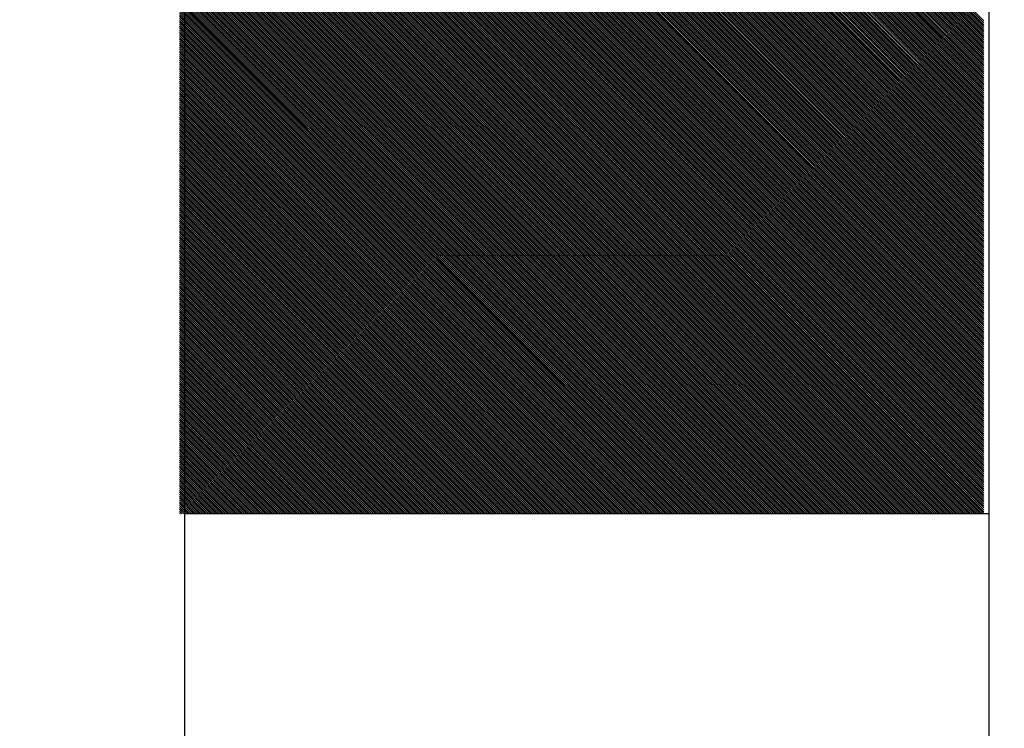
# Model space of a CAD drawing. Extents: x 15861 to 20129, y 1821 to 20698.
# Drawn here: x 18635 to 18653, y 4586 to 4600 of the extents above; entities that cross this region are included whole.
import ezdxf

# ---------------------------------------------------------------- set-up
doc = ezdxf.new("R2010")
doc.units = 0
doc.header["$LTSCALE"] = 50
doc.header["$MEASUREMENT"] = 0
doc.header["$PDMODE"] = 66
doc.header["$PDSIZE"] = -5
doc.layers.get('0').update_dxf_attribs({"linetype": 'CONTINUOUS'})
doc.layers.get('DEFPOINTS').update_dxf_attribs({"linetype": 'CONTINUOUS'})
for name, color, linetype in [('DIM', 7, 'CONTINUOUS'), ('DIMS', 7, 'CONTINUOUS'), ('STEEL-25', 7, 'CONTINUOUS')]:
    doc.layers.add(name, color=color, linetype=linetype)
doc.styles.add('ROMANC', font='romanc.shx', dxfattribs={"width": 0.95})
doc.dimstyles.new('D50', dxfattribs={"dimscale": 50, "dimtxt": 3, "dimasz": 2, "dimexe": 1, "dimexo": 1, "dimgap": 1, "dimtad": 1, "dimdec": 3, "dimlfac": 0.03937, "dimzin": 9, "dimtxsty": 'ROMANC', "dimblk1": 'OBLIQUE', "dimblk2": 'OBLIQUE', "dimsah": 1, "dimcen": 2, "dimdle": 1, "dimclrd": 11, "dimclre": 11, "dimclrt": 2, "dimazin": 3, "dimtfac": 1, "dimtdec": 3, "dimtmove": 0, "dimatfit": 3, "dimtvp": 1, "dimtolj": 1, "dimtzin": 9})

# ---------------------------------------------------------------- blocks, each defined once
blk = doc.blocks.new('*X52')
at = {"color": 0}
for p, q in [((3006.277, 8675.223), (3013.807, 8682.753)), ((3006.277, 8675.258), (3013.772, 8682.753)), ((3006.277, 8675.293), (3013.737, 8682.753)), ((3006.277, 8675.329), (3013.701, 8682.753)), ((3006.277, 8675.364), (3013.666, 8682.753)), ((3006.277, 8675.399), (3013.631, 8682.753)), ((3006.277, 8675.435), (3013.595, 8682.753)), ((3006.277, 8675.47), (3013.56, 8682.753)), ((3006.277, 8675.505), (3013.525, 8682.753)), ((3006.277, 8675.541), (3013.489, 8682.753)), ((3006.277, 8675.576), (3013.454, 8682.753)), ((3006.277, 8675.611), (3013.419, 8682.753)), ((3006.277, 8675.647), (3013.383, 8682.753)), ((3006.277, 8675.682), (3013.348, 8682.753)), ((3006.277, 8675.717), (3013.312, 8682.753)), ((3006.277, 8675.753), (3013.277, 8682.753)), ((3006.277, 8675.788), (3013.242, 8682.753)), ((3006.277, 8675.824), (3013.206, 8682.753)), ((3006.277, 8675.859), (3013.171, 8682.753)), ((3006.277, 8675.894), (3013.136, 8682.753)), ((3006.277, 8675.93), (3013.1, 8682.753)), ((3006.277, 8675.965), (3013.065, 8682.753)), ((3006.277, 8676), (3013.03, 8682.753)), ((3006.277, 8676.036), (3012.994, 8682.753)), ((3006.277, 8676.071), (3012.959, 8682.753)), ((3006.277, 8676.106), (3012.924, 8682.753)), ((3006.277, 8676.142), (3012.888, 8682.753)), ((3006.277, 8676.177), (3012.853, 8682.753)), ((3006.277, 8676.212), (3012.817, 8682.753)), ((3006.277, 8676.248), (3012.782, 8682.753)), ((3006.277, 8676.283), (3012.747, 8682.753)), ((3006.277, 8676.319), (3012.711, 8682.753)), ((3006.277, 8676.354), (3012.676, 8682.753)), ((3006.277, 8676.389), (3012.641, 8682.753)), ((3006.277, 8676.425), (3012.605, 8682.753)), ((3006.277, 8676.46), (3012.57, 8682.753)), ((3006.277, 8676.495), (3012.535, 8682.753)), ((3006.277, 8676.531), (3012.499, 8682.753)), ((3006.277, 8676.566), (3012.464, 8682.753)), ((3006.277, 8676.601), (3012.429, 8682.753)), ((3006.277, 8676.637), (3012.393, 8682.753)), ((3006.277, 8676.672), (3012.358, 8682.753)), ((3006.277, 8676.707), (3012.322, 8682.753)), ((3006.277, 8676.743), (3012.287, 8682.753)), ((3006.277, 8676.778), (3012.252, 8682.753)), ((3006.277, 8676.814), (3012.216, 8682.753)), ((3006.277, 8676.849), (3012.181, 8682.753)), ((3006.277, 8676.884), (3012.146, 8682.753)), ((3006.277, 8676.92), (3012.11, 8682.753)), ((3006.277, 8676.955), (3012.075, 8682.753)), ((3006.277, 8676.99), (3012.04, 8682.753)), ((3006.277, 8677.026), (3012.004, 8682.753)), ((3006.277, 8677.061), (3011.969, 8682.753)), ((3006.277, 8677.096), (3011.934, 8682.753)), ((3006.277, 8677.132), (3011.898, 8682.753)), ((3006.277, 8677.167), (3011.863, 8682.753)), ((3006.277, 8677.202), (3011.828, 8682.753)), ((3006.277, 8677.238), (3011.792, 8682.753)), ((3006.277, 8677.273), (3011.757, 8682.753)), ((3006.277, 8677.308), (3011.721, 8682.753)), ((3006.277, 8677.344), (3011.686, 8682.753)), ((3006.277, 8677.379), (3011.651, 8682.753)), ((3006.277, 8677.415), (3011.615, 8682.753)), ((3006.277, 8677.45), (3011.58, 8682.753)), ((3006.277, 8677.485), (3011.545, 8682.753)), ((3006.277, 8677.521), (3011.509, 8682.753)), ((3006.277, 8677.556), (3011.474, 8682.753)), ((3006.277, 8677.591), (3011.439, 8682.753)), ((3006.277, 8677.627), (3011.403, 8682.753)), ((3006.277, 8677.662), (3011.368, 8682.753)), ((3006.277, 8677.697), (3011.333, 8682.753)), ((3006.277, 8677.733), (3011.297, 8682.753)), ((3006.277, 8677.768), (3011.262, 8682.753)), ((3006.277, 8677.803), (3011.226, 8682.753)), ((3006.277, 8677.839), (3011.191, 8682.753)), ((3006.277, 8677.874), (3011.156, 8682.753)), ((3006.277, 8677.91), (3011.12, 8682.753)), ((3006.277, 8677.945), (3011.085, 8682.753)), ((3006.277, 8677.98), (3011.05, 8682.753)), ((3006.277, 8678.016), (3011.014, 8682.753)), ((3006.277, 8678.051), (3010.979, 8682.753)), ((3006.277, 8678.086), (3010.944, 8682.753)), ((3006.277, 8678.122), (3010.908, 8682.753)), ((3006.277, 8678.157), (3010.873, 8682.753)), ((3006.277, 8678.192), (3010.838, 8682.753)), ((3006.277, 8678.228), (3010.802, 8682.753)), ((3006.277, 8678.263), (3010.767, 8682.753)), ((3006.277, 8678.298), (3010.731, 8682.753)), ((3006.277, 8678.334), (3010.696, 8682.753)), ((3006.277, 8678.369), (3010.661, 8682.753)), ((3006.277, 8678.405), (3010.625, 8682.753)), ((3006.277, 8678.44), (3010.59, 8682.753)), ((3006.277, 8678.475), (3010.555, 8682.753)), ((3006.277, 8678.511), (3010.519, 8682.753)), ((3006.277, 8678.546), (3010.484, 8682.753)), ((3006.277, 8678.581), (3010.449, 8682.753)), ((3006.277, 8678.617), (3010.413, 8682.753)), ((3006.277, 8678.652), (3010.378, 8682.753)), ((3006.277, 8678.687), (3010.343, 8682.753)), ((3006.277, 8678.723), (3010.307, 8682.753)), ((3006.277, 8678.758), (3010.272, 8682.753)), ((3006.277, 8678.793), (3010.237, 8682.753)), ((3006.277, 8678.829), (3010.201, 8682.753)), ((3006.277, 8678.864), (3010.166, 8682.753)), ((3006.277, 8678.899), (3010.13, 8682.753)), ((3006.277, 8678.935), (3010.095, 8682.753)), ((3006.277, 8678.97), (3010.06, 8682.753)), ((3006.277, 8679.006), (3010.024, 8682.753)), ((3006.277, 8679.041), (3009.989, 8682.753)), ((3006.277, 8679.076), (3009.954, 8682.753)), ((3006.277, 8679.112), (3009.918, 8682.753)), ((3006.277, 8679.147), (3009.883, 8682.753)), ((3006.277, 8679.182), (3009.848, 8682.753)), ((3006.277, 8679.218), (3009.812, 8682.753)), ((3006.277, 8679.253), (3009.777, 8682.753)), ((3006.277, 8679.288), (3009.742, 8682.753)), ((3006.277, 8679.324), (3009.706, 8682.753)), ((3006.277, 8679.359), (3009.671, 8682.753)), ((3006.277, 8679.394), (3009.635, 8682.753)), ((3006.277, 8679.43), (3009.6, 8682.753)), ((3006.277, 8679.465), (3009.565, 8682.753)), ((3006.277, 8679.501), (3009.529, 8682.753)), ((3006.277, 8679.536), (3009.494, 8682.753)), ((3006.277, 8679.571), (3009.459, 8682.753)), ((3006.277, 8679.607), (3009.423, 8682.753)), ((3006.277, 8679.642), (3009.388, 8682.753)), ((3006.277, 8679.677), (3009.353, 8682.753)), ((3006.277, 8679.713), (3009.317, 8682.753)), ((3006.277, 8679.748), (3009.282, 8682.753)), ((3006.277, 8679.783), (3009.247, 8682.753)), ((3006.277, 8679.819), (3009.211, 8682.753)), ((3006.277, 8679.854), (3009.176, 8682.753)), ((3006.277, 8679.889), (3009.141, 8682.753)), ((3006.277, 8679.925), (3009.105, 8682.753)), ((3006.277, 8679.96), (3009.07, 8682.753)), ((3006.277, 8679.995), (3009.034, 8682.753)), ((3006.277, 8680.031), (3008.999, 8682.753)), ((3006.277, 8680.066), (3008.964, 8682.753)), ((3006.277, 8680.102), (3008.928, 8682.753)), ((3006.277, 8680.137), (3008.893, 8682.753)), ((3006.277, 8680.172), (3008.858, 8682.753)), ((3006.277, 8680.208), (3008.822, 8682.753)), ((3006.277, 8680.243), (3008.787, 8682.753)), ((3006.277, 8680.278), (3008.752, 8682.753)), ((3006.277, 8680.314), (3008.716, 8682.753)), ((3006.277, 8680.349), (3008.681, 8682.753)), ((3006.277, 8680.384), (3008.646, 8682.753)), ((3006.277, 8680.42), (3008.61, 8682.753)), ((3006.277, 8680.455), (3008.575, 8682.753)), ((3006.277, 8680.49), (3008.539, 8682.753)), ((3006.277, 8680.526), (3008.504, 8682.753)), ((3006.277, 8680.561), (3008.469, 8682.753)), ((3006.277, 8680.597), (3008.433, 8682.753)), ((3006.277, 8680.632), (3008.398, 8682.753)), ((3006.277, 8680.667), (3008.363, 8682.753)), ((3006.277, 8680.703), (3008.327, 8682.753)), ((3006.277, 8680.738), (3008.292, 8682.753)), ((3006.277, 8680.773), (3008.257, 8682.753)), ((3006.277, 8680.809), (3008.221, 8682.753)), ((3006.277, 8680.844), (3008.186, 8682.753)), ((3006.277, 8680.879), (3008.151, 8682.753)), ((3006.277, 8680.915), (3008.115, 8682.753)), ((3006.277, 8680.95), (3008.08, 8682.753)), ((3006.277, 8675.187), (3013.843, 8682.753)), ((3006.277, 8675.152), (3013.878, 8682.753)), ((3006.277, 8675.116), (3013.913, 8682.753)), ((3006.277, 8675.081), (3013.949, 8682.753)), ((3006.277, 8675.046), (3013.984, 8682.753)), ((3006.277, 8675.01), (3014.02, 8682.753)), ((3006.277, 8674.975), (3014.055, 8682.753)), ((3006.277, 8674.94), (3014.09, 8682.753)), ((3006.277, 8674.904), (3014.126, 8682.753)), ((3006.277, 8674.869), (3014.161, 8682.753)), ((3006.277, 8674.834), (3014.196, 8682.753)), ((3006.277, 8674.798), (3014.232, 8682.753)), ((3006.277, 8674.763), (3014.267, 8682.753)), ((3006.277, 8674.728), (3014.302, 8682.753)), ((3006.277, 8674.692), (3014.338, 8682.753)), ((3006.277, 8674.657), (3014.373, 8682.753)), ((3006.277, 8674.621), (3014.408, 8682.753)), ((3006.277, 8674.586), (3014.444, 8682.753)), ((3006.277, 8674.551), (3014.479, 8682.753)), ((3006.277, 8674.515), (3014.515, 8682.753)), ((3006.277, 8674.48), (3014.55, 8682.753)), ((3006.277, 8674.445), (3014.585, 8682.753)), ((3006.277, 8674.409), (3014.621, 8682.753)), ((3006.277, 8674.374), (3014.656, 8682.753)), ((3006.277, 8674.339), (3014.691, 8682.753)), ((3006.277, 8674.303), (3014.727, 8682.753)), ((3006.277, 8674.268), (3014.762, 8682.753)), ((3006.277, 8674.233), (3014.797, 8682.753)), ((3006.277, 8674.197), (3014.833, 8682.753)), ((3006.277, 8674.162), (3014.868, 8682.753)), ((3006.277, 8674.127), (3014.903, 8682.753)), ((3006.277, 8674.091), (3014.939, 8682.753)), ((3006.277, 8674.056), (3014.974, 8682.753)), ((3006.277, 8674.02), (3015.009, 8682.753)), ((3006.277, 8673.985), (3015.045, 8682.753)), ((3006.277, 8673.95), (3015.08, 8682.753)), ((3006.277, 8673.914), (3015.116, 8682.753)), ((3006.277, 8673.879), (3015.151, 8682.753)), ((3006.277, 8673.844), (3015.186, 8682.753)), ((3006.277, 8673.808), (3015.222, 8682.753)), ((3006.277, 8673.773), (3015.257, 8682.753)), ((3006.277, 8673.738), (3015.292, 8682.753)), ((3006.277, 8673.702), (3015.328, 8682.753)), ((3006.277, 8673.667), (3015.363, 8682.753)), ((3006.277, 8673.632), (3015.398, 8682.753)), ((3006.277, 8673.596), (3015.434, 8682.753)), ((3006.277, 8673.561), (3015.469, 8682.753)), ((3006.277, 8673.525), (3015.504, 8682.753)), ((3006.277, 8673.49), (3015.54, 8682.753)), ((3006.277, 8673.455), (3015.575, 8682.753)), ((3006.277, 8673.419), (3015.611, 8682.753)), ((3006.277, 8673.384), (3015.646, 8682.753)), ((3006.277, 8673.349), (3015.681, 8682.753)), ((3006.277, 8673.313), (3015.717, 8682.753)), ((3006.277, 8673.278), (3015.752, 8682.753)), ((3006.277, 8673.243), (3015.787, 8682.753)), ((3006.277, 8673.207), (3015.823, 8682.753)), ((3006.277, 8673.172), (3015.858, 8682.753)), ((3006.277, 8673.137), (3015.893, 8682.753)), ((3006.277, 8673.101), (3015.929, 8682.753)), ((3006.277, 8673.066), (3015.964, 8682.753)), ((3006.277, 8673.03), (3015.999, 8682.753)), ((3006.277, 8672.995), (3016.035, 8682.753)), ((3006.277, 8672.96), (3016.07, 8682.753)), ((3006.277, 8672.924), (3016.106, 8682.753)), ((3006.277, 8672.889), (3016.141, 8682.753)), ((3006.277, 8672.854), (3016.176, 8682.753)), ((3006.277, 8672.818), (3016.212, 8682.753)), ((3006.277, 8672.783), (3016.247, 8682.753)), ((3006.277, 8672.748), (3016.282, 8682.753)), ((3006.277, 8672.712), (3016.318, 8682.753)), ((3006.277, 8672.677), (3016.353, 8682.753)), ((3006.277, 8672.642), (3016.388, 8682.753)), ((3006.277, 8672.606), (3016.424, 8682.753)), ((3006.277, 8672.571), (3016.459, 8682.753)), ((3006.277, 8672.536), (3016.494, 8682.753)), ((3006.277, 8672.5), (3016.53, 8682.753)), ((3006.277, 8672.465), (3016.565, 8682.753)), ((3006.277, 8672.429), (3016.6, 8682.753)), ((3006.277, 8672.394), (3016.636, 8682.753)), ((3006.277, 8672.359), (3016.671, 8682.753)), ((3006.277, 8672.323), (3016.707, 8682.753)), ((3006.277, 8672.288), (3016.742, 8682.753)), ((3006.277, 8672.253), (3016.777, 8682.753)), ((3006.277, 8672.217), (3016.813, 8682.753)), ((3006.277, 8672.182), (3016.848, 8682.753)), ((3006.277, 8672.147), (3016.883, 8682.753)), ((3006.277, 8672.111), (3016.919, 8682.753)), ((3006.277, 8672.076), (3016.954, 8682.753)), ((3006.277, 8672.041), (3016.989, 8682.753)), ((3006.277, 8672.005), (3017.025, 8682.753)), ((3006.277, 8671.97), (3017.06, 8682.753)), ((3006.277, 8671.934), (3017.095, 8682.753)), ((3006.277, 8671.899), (3017.131, 8682.753)), ((3006.277, 8671.864), (3017.166, 8682.753)), ((3006.277, 8671.828), (3017.202, 8682.753)), ((3006.277, 8671.793), (3017.237, 8682.753)), ((3006.277, 8671.758), (3017.272, 8682.753)), ((3006.308, 8671.753), (3017.308, 8682.753)), ((3006.343, 8671.753), (3017.343, 8682.753)), ((3006.378, 8671.753), (3017.378, 8682.753)), ((3006.414, 8671.753), (3017.414, 8682.753)), ((3006.449, 8671.753), (3017.449, 8682.753)), ((3006.484, 8671.753), (3017.484, 8682.753)), ((3006.52, 8671.753), (3017.52, 8682.753)), ((3006.555, 8671.753), (3017.555, 8682.753)), ((3006.59, 8671.753), (3017.59, 8682.753)), ((3006.626, 8671.753), (3017.626, 8682.753)), ((3006.661, 8671.753), (3017.661, 8682.753)), ((3006.696, 8671.753), (3017.696, 8682.753)), ((3006.732, 8671.753), (3017.732, 8682.753)), ((3006.767, 8671.753), (3017.767, 8682.753)), ((3006.803, 8671.753), (3017.803, 8682.753)), ((3006.838, 8671.753), (3017.838, 8682.753)), ((3006.873, 8671.753), (3017.873, 8682.753)), ((3006.909, 8671.753), (3017.909, 8682.753)), ((3006.944, 8671.753), (3017.944, 8682.753)), ((3006.979, 8671.753), (3017.979, 8682.753)), ((3007.015, 8671.753), (3018.015, 8682.753)), ((3007.05, 8671.753), (3018.05, 8682.753)), ((3007.085, 8671.753), (3018.085, 8682.753)), ((3007.121, 8671.753), (3018.121, 8682.753)), ((3007.156, 8671.753), (3018.156, 8682.753)), ((3007.191, 8671.753), (3018.191, 8682.753)), ((3007.227, 8671.753), (3018.227, 8682.753)), ((3007.262, 8671.753), (3018.262, 8682.753)), ((3007.298, 8671.753), (3018.298, 8682.753)), ((3007.333, 8671.753), (3018.333, 8682.753)), ((3007.368, 8671.753), (3018.368, 8682.753)), ((3007.404, 8671.753), (3018.404, 8682.753)), ((3007.439, 8671.753), (3018.439, 8682.753)), ((3007.474, 8671.753), (3018.474, 8682.753)), ((3007.51, 8671.753), (3018.51, 8682.753)), ((3007.545, 8671.753), (3018.545, 8682.753)), ((3007.58, 8671.753), (3018.58, 8682.753)), ((3007.616, 8671.753), (3018.616, 8682.753)), ((3007.651, 8671.753), (3018.651, 8682.753)), ((3007.686, 8671.753), (3018.686, 8682.753)), ((3007.722, 8671.753), (3018.722, 8682.753)), ((3007.757, 8671.753), (3018.757, 8682.753)), ((3007.793, 8671.753), (3018.793, 8682.753)), ((3007.828, 8671.753), (3018.828, 8682.753)), ((3007.863, 8671.753), (3018.863, 8682.753)), ((3007.899, 8671.753), (3018.899, 8682.753)), ((3007.934, 8671.753), (3018.934, 8682.753)), ((3007.969, 8671.753), (3018.969, 8682.753)), ((3008.005, 8671.753), (3019.005, 8682.753)), ((3008.04, 8671.753), (3019.04, 8682.753)), ((3008.075, 8671.753), (3019.075, 8682.753)), ((3008.111, 8671.753), (3019.111, 8682.753)), ((3008.146, 8671.753), (3019.146, 8682.753)), ((3008.181, 8671.753), (3019.181, 8682.753)), ((3008.217, 8671.753), (3019.217, 8682.753)), ((3008.252, 8671.753), (3019.252, 8682.753)), ((3008.287, 8671.753), (3019.287, 8682.753)), ((3008.323, 8671.753), (3019.323, 8682.753)), ((3008.358, 8671.753), (3019.358, 8682.753)), ((3008.394, 8671.753), (3019.394, 8682.753)), ((3008.429, 8671.753), (3019.429, 8682.753)), ((3008.464, 8671.753), (3019.464, 8682.753)), ((3008.5, 8671.753), (3019.5, 8682.753)), ((3008.535, 8671.753), (3019.535, 8682.753)), ((3008.57, 8671.753), (3019.57, 8682.753)), ((3008.606, 8671.753), (3019.606, 8682.753)), ((3008.641, 8671.753), (3019.641, 8682.753)), ((3008.676, 8671.753), (3019.676, 8682.753)), ((3008.712, 8671.753), (3019.712, 8682.753)), ((3008.747, 8671.753), (3019.747, 8682.753)), ((3008.782, 8671.753), (3019.782, 8682.753)), ((3008.818, 8671.753), (3019.818, 8682.753)), ((3008.853, 8671.753), (3019.853, 8682.753)), ((3008.889, 8671.753), (3019.889, 8682.753)), ((3008.924, 8671.753), (3019.924, 8682.753)), ((3008.959, 8671.753), (3019.959, 8682.753)), ((3008.995, 8671.753), (3019.995, 8682.753)), ((3009.03, 8671.753), (3020.03, 8682.753)), ((3009.065, 8671.753), (3020.065, 8682.753)), ((3009.101, 8671.753), (3020.101, 8682.753)), ((3009.136, 8671.753), (3020.136, 8682.753)), ((3009.171, 8671.753), (3020.171, 8682.753)), ((3009.207, 8671.753), (3020.207, 8682.753)), ((3009.242, 8671.753), (3020.242, 8682.753)), ((3009.277, 8671.753), (3020.277, 8682.753)), ((3009.313, 8671.753), (3020.313, 8682.753)), ((3009.348, 8671.753), (3020.348, 8682.753)), ((3009.384, 8671.753), (3020.384, 8682.753)), ((3009.419, 8671.753), (3020.419, 8682.753)), ((3009.454, 8671.753), (3020.454, 8682.753)), ((3009.49, 8671.753), (3020.49, 8682.753)), ((3009.525, 8671.753), (3020.525, 8682.753)), ((3009.56, 8671.753), (3020.56, 8682.753)), ((3009.596, 8671.753), (3020.596, 8682.753)), ((3009.631, 8671.753), (3020.631, 8682.753)), ((3009.666, 8671.753), (3020.666, 8682.753)), ((3009.702, 8671.753), (3020.702, 8682.753)), ((3009.737, 8671.753), (3020.737, 8682.753)), ((3009.772, 8671.753), (3020.772, 8682.753)), ((3009.808, 8671.753), (3020.808, 8682.753)), ((3009.843, 8671.753), (3020.843, 8682.753)), ((3009.878, 8671.753), (3020.878, 8682.753)), ((3009.914, 8671.753), (3020.914, 8682.753)), ((3009.949, 8671.753), (3020.949, 8682.753)), ((3009.985, 8671.753), (3020.985, 8682.753)), ((3010.02, 8671.753), (3021.02, 8682.753)), ((3010.055, 8671.753), (3021.055, 8682.753)), ((3010.091, 8671.753), (3021.091, 8682.753)), ((3010.126, 8671.753), (3021.126, 8682.753)), ((3010.161, 8671.753), (3021.161, 8682.753)), ((3010.197, 8671.753), (3021.197, 8682.753)), ((3010.232, 8671.753), (3021.232, 8682.753)), ((3010.267, 8671.753), (3021.267, 8682.753)), ((3010.303, 8671.753), (3021.277, 8682.727)), ((3010.338, 8671.753), (3021.277, 8682.692)), ((3010.373, 8671.753), (3021.277, 8682.656)), ((3010.409, 8671.753), (3021.277, 8682.621)), ((3010.444, 8671.753), (3021.277, 8682.586)), ((3010.48, 8671.753), (3021.277, 8682.55)), ((3010.515, 8671.753), (3021.277, 8682.515)), ((3010.55, 8671.753), (3021.277, 8682.48)), ((3010.586, 8671.753), (3021.277, 8682.444)), ((3010.621, 8671.753), (3021.277, 8682.409)), ((3010.656, 8671.753), (3021.277, 8682.374)), ((3010.692, 8671.753), (3021.277, 8682.338)), ((3010.727, 8671.753), (3021.277, 8682.303)), ((3010.762, 8671.753), (3021.277, 8682.268)), ((3010.798, 8671.753), (3021.277, 8682.232)), ((3010.833, 8671.753), (3021.277, 8682.197)), ((3010.868, 8671.753), (3021.277, 8682.162)), ((3010.904, 8671.753), (3021.277, 8682.126)), ((3010.939, 8671.753), (3021.277, 8682.091)), ((3010.974, 8671.753), (3021.277, 8682.055)), ((3011.01, 8671.753), (3021.277, 8682.02)), ((3011.045, 8671.753), (3021.277, 8681.985)), ((3011.081, 8671.753), (3021.277, 8681.949)), ((3011.116, 8671.753), (3021.277, 8681.914)), ((3011.151, 8671.753), (3021.277, 8681.879)), ((3011.187, 8671.753), (3021.277, 8681.843)), ((3011.222, 8671.753), (3021.277, 8681.808)), ((3011.257, 8671.753), (3021.277, 8681.773)), ((3011.293, 8671.753), (3021.277, 8681.737)), ((3011.328, 8671.753), (3021.277, 8681.702)), ((3011.363, 8671.753), (3021.277, 8681.667)), ((3011.399, 8671.753), (3021.277, 8681.631)), ((3011.434, 8671.753), (3021.277, 8681.596)), ((3011.469, 8671.753), (3021.277, 8681.56)), ((3011.505, 8671.753), (3021.277, 8681.525)), ((3011.54, 8671.753), (3021.277, 8681.49)), ((3011.576, 8671.753), (3021.277, 8681.454)), ((3011.611, 8671.753), (3021.277, 8681.419)), ((3011.646, 8671.753), (3021.277, 8681.384)), ((3011.682, 8671.753), (3021.277, 8681.348)), ((3011.717, 8671.753), (3021.277, 8681.313)), ((3011.752, 8671.753), (3021.277, 8681.278)), ((3011.788, 8671.753), (3021.277, 8681.242)), ((3011.823, 8671.753), (3021.277, 8681.207)), ((3011.858, 8671.753), (3021.277, 8681.172)), ((3011.894, 8671.753), (3021.277, 8681.136)), ((3011.929, 8671.753), (3021.277, 8681.101)), ((3011.964, 8671.753), (3021.277, 8681.065)), ((3012, 8671.753), (3021.277, 8681.03)), ((3012.035, 8671.753), (3021.277, 8680.995)), ((3012.071, 8671.753), (3021.277, 8680.959)), ((3012.106, 8671.753), (3021.277, 8680.924)), ((3012.141, 8671.753), (3021.277, 8680.889)), ((3012.177, 8671.753), (3021.277, 8680.853)), ((3012.212, 8671.753), (3021.277, 8680.818)), ((3012.247, 8671.753), (3021.277, 8680.783)), ((3012.283, 8671.753), (3021.277, 8680.747)), ((3012.318, 8671.753), (3021.277, 8680.712)), ((3012.353, 8671.753), (3021.277, 8680.677)), ((3012.389, 8671.753), (3021.277, 8680.641)), ((3012.424, 8671.753), (3021.277, 8680.606)), ((3012.459, 8671.753), (3021.277, 8680.571)), ((3012.495, 8671.753), (3021.277, 8680.535)), ((3012.53, 8671.753), (3021.277, 8680.5)), ((3012.565, 8671.753), (3021.277, 8680.464)), ((3012.601, 8671.753), (3021.277, 8680.429)), ((3012.636, 8671.753), (3021.277, 8680.394)), ((3012.672, 8671.753), (3021.277, 8680.358)), ((3012.707, 8671.753), (3021.277, 8680.323)), ((3012.742, 8671.753), (3021.277, 8680.288)), ((3012.778, 8671.753), (3021.277, 8680.252)), ((3012.813, 8671.753), (3021.277, 8680.217)), ((3012.848, 8671.753), (3021.277, 8680.182)), ((3012.884, 8671.753), (3021.277, 8680.146)), ((3012.919, 8671.753), (3021.277, 8680.111)), ((3012.954, 8671.753), (3021.277, 8680.076)), ((3012.99, 8671.753), (3021.277, 8680.04)), ((3013.025, 8671.753), (3021.277, 8680.005)), ((3013.06, 8671.753), (3021.277, 8679.969)), ((3013.096, 8671.753), (3021.277, 8679.934)), ((3013.131, 8671.753), (3021.277, 8679.899)), ((3013.167, 8671.753), (3021.277, 8679.863)), ((3013.202, 8671.753), (3021.277, 8679.828)), ((3013.237, 8671.753), (3021.277, 8679.793)), ((3013.273, 8671.753), (3021.277, 8679.757)), ((3013.308, 8671.753), (3021.277, 8679.722)), ((3013.343, 8671.753), (3021.277, 8679.687)), ((3013.379, 8671.753), (3021.277, 8679.651)), ((3013.414, 8671.753), (3021.277, 8679.616)), ((3013.449, 8671.753), (3021.277, 8679.581)), ((3013.485, 8671.753), (3021.277, 8679.545)), ((3013.52, 8671.753), (3021.277, 8679.51)), ((3013.555, 8671.753), (3021.277, 8679.474)), ((3013.591, 8671.753), (3021.277, 8679.439)), ((3013.626, 8671.753), (3021.277, 8679.404)), ((3013.661, 8671.753), (3021.277, 8679.368)), ((3013.697, 8671.753), (3021.277, 8679.333)), ((3013.732, 8671.753), (3021.277, 8679.298)), ((3013.768, 8671.753), (3021.277, 8679.262)), ((3013.803, 8671.753), (3021.277, 8679.227)), ((3013.838, 8671.753), (3021.277, 8679.192)), ((3013.874, 8671.753), (3021.277, 8679.156)), ((3013.909, 8671.753), (3021.277, 8679.121)), ((3013.944, 8671.753), (3021.277, 8679.086)), ((3013.98, 8671.753), (3021.277, 8679.05)), ((3014.015, 8671.753), (3021.277, 8679.015)), ((3014.05, 8671.753), (3021.277, 8678.98)), ((3014.086, 8671.753), (3021.277, 8678.944)), ((3014.121, 8671.753), (3021.277, 8678.909)), ((3014.156, 8671.753), (3021.277, 8678.873)), ((3014.192, 8671.753), (3021.277, 8678.838)), ((3014.227, 8671.753), (3021.277, 8678.803)), ((3014.263, 8671.753), (3021.277, 8678.767)), ((3014.298, 8671.753), (3021.277, 8678.732)), ((3014.333, 8671.753), (3021.277, 8678.697)), ((3014.369, 8671.753), (3021.277, 8678.661)), ((3014.404, 8671.753), (3021.277, 8678.626)), ((3014.439, 8671.753), (3021.277, 8678.591)), ((3014.475, 8671.753), (3021.277, 8678.555)), ((3014.51, 8671.753), (3021.277, 8678.52)), ((3014.545, 8671.753), (3021.277, 8678.485)), ((3014.581, 8671.753), (3021.277, 8678.449)), ((3014.616, 8671.753), (3021.277, 8678.414)), ((3014.651, 8671.753), (3021.277, 8678.378)), ((3014.687, 8671.753), (3021.277, 8678.343)), ((3014.722, 8671.753), (3021.277, 8678.308)), ((3014.758, 8671.753), (3021.277, 8678.272)), ((3014.793, 8671.753), (3021.277, 8678.237)), ((3014.828, 8671.753), (3021.277, 8678.202)), ((3014.864, 8671.753), (3021.277, 8678.166)), ((3014.899, 8671.753), (3021.277, 8678.131)), ((3014.934, 8671.753), (3021.277, 8678.096)), ((3014.97, 8671.753), (3021.277, 8678.06)), ((3015.005, 8671.753), (3021.277, 8678.025)), ((3015.04, 8671.753), (3021.277, 8677.99)), ((3015.076, 8671.753), (3021.277, 8677.954)), ((3015.111, 8671.753), (3021.277, 8677.919)), ((3015.146, 8671.753), (3021.277, 8677.884)), ((3015.182, 8671.753), (3021.277, 8677.848)), ((3015.217, 8671.753), (3021.277, 8677.813)), ((3015.252, 8671.753), (3021.277, 8677.777)), ((3015.288, 8671.753), (3021.277, 8677.742)), ((3015.323, 8671.753), (3021.277, 8677.707)), ((3015.359, 8671.753), (3021.277, 8677.671)), ((3015.394, 8671.753), (3021.277, 8677.636)), ((3015.429, 8671.753), (3021.277, 8677.601)), ((3015.465, 8671.753), (3021.277, 8677.565)), ((3015.5, 8671.753), (3021.277, 8677.53)), ((3015.535, 8671.753), (3021.277, 8677.495)), ((3015.571, 8671.753), (3021.277, 8677.459)), ((3015.606, 8671.753), (3021.277, 8677.424)), ((3015.641, 8671.753), (3021.277, 8677.389)), ((3015.677, 8671.753), (3021.277, 8677.353)), ((3015.712, 8671.753), (3021.277, 8677.318)), ((3015.747, 8671.753), (3021.277, 8677.282)), ((3015.783, 8671.753), (3021.277, 8677.247)), ((3015.818, 8671.753), (3021.277, 8677.212)), ((3015.854, 8671.753), (3021.277, 8677.176)), ((3015.889, 8671.753), (3021.277, 8677.141)), ((3015.924, 8671.753), (3021.277, 8677.106)), ((3015.96, 8671.753), (3021.277, 8677.07)), ((3015.995, 8671.753), (3021.277, 8677.035)), ((3016.03, 8671.753), (3021.277, 8677)), ((3016.066, 8671.753), (3021.277, 8676.964)), ((3016.101, 8671.753), (3021.277, 8676.929)), ((3016.136, 8671.753), (3021.277, 8676.894)), ((3016.172, 8671.753), (3021.277, 8676.858)), ((3016.207, 8671.753), (3021.277, 8676.823)), ((3016.242, 8671.753), (3021.277, 8676.787)), ((3016.278, 8671.753), (3021.277, 8676.752)), ((3016.313, 8671.753), (3021.277, 8676.717)), ((3016.349, 8671.753), (3021.277, 8676.681)), ((3016.384, 8671.753), (3021.277, 8676.646)), ((3016.419, 8671.753), (3021.277, 8676.611)), ((3016.455, 8671.753), (3021.277, 8676.575)), ((3016.49, 8671.753), (3021.277, 8676.54)), ((3016.525, 8671.753), (3021.277, 8676.505)), ((3016.561, 8671.753), (3021.277, 8676.469)), ((3016.596, 8671.753), (3021.277, 8676.434)), ((3016.631, 8671.753), (3021.277, 8676.399)), ((3016.667, 8671.753), (3021.277, 8676.363)), ((3016.702, 8671.753), (3021.277, 8676.328)), ((3016.737, 8671.753), (3021.277, 8676.293)), ((3016.773, 8671.753), (3021.277, 8676.257)), ((3016.808, 8671.753), (3021.277, 8676.222)), ((3016.843, 8671.753), (3021.277, 8676.186)), ((3016.879, 8671.753), (3021.277, 8676.151)), ((3016.914, 8671.753), (3021.277, 8676.116)), ((3016.95, 8671.753), (3021.277, 8676.08)), ((3016.985, 8671.753), (3021.277, 8676.045)), ((3017.02, 8671.753), (3021.277, 8676.01)), ((3017.056, 8671.753), (3021.277, 8675.974)), ((3017.091, 8671.753), (3021.277, 8675.939)), ((3017.126, 8671.753), (3021.277, 8675.904)), ((3017.162, 8671.753), (3021.277, 8675.868)), ((3017.197, 8671.753), (3021.277, 8675.833)), ((3017.232, 8671.753), (3021.277, 8675.798)), ((3017.268, 8671.753), (3021.277, 8675.762)), ((3017.303, 8671.753), (3021.277, 8675.727)), ((3017.338, 8671.753), (3021.277, 8675.691)), ((3017.374, 8671.753), (3021.277, 8675.656)), ((3017.409, 8671.753), (3021.277, 8675.621)), ((3017.445, 8671.753), (3021.277, 8675.585)), ((3017.48, 8671.753), (3021.277, 8675.55)), ((3017.515, 8671.753), (3021.277, 8675.515)), ((3017.551, 8671.753), (3021.277, 8675.479)), ((3017.586, 8671.753), (3021.277, 8675.444)), ((3017.621, 8671.753), (3021.277, 8675.409)), ((3017.657, 8671.753), (3021.277, 8675.373)), ((3017.692, 8671.753), (3021.277, 8675.338)), ((3017.727, 8671.753), (3021.277, 8675.303)), ((3017.763, 8671.753), (3021.277, 8675.267)), ((3017.798, 8671.753), (3021.277, 8675.232)), ((3017.833, 8671.753), (3021.277, 8675.197)), ((3017.869, 8671.753), (3021.277, 8675.161)), ((3017.904, 8671.753), (3021.277, 8675.126)), ((3017.939, 8671.753), (3021.277, 8675.09)), ((3017.975, 8671.753), (3021.277, 8675.055)), ((3018.01, 8671.753), (3021.277, 8675.02)), ((3018.046, 8671.753), (3021.277, 8674.984)), ((3018.081, 8671.753), (3021.277, 8674.949)), ((3018.116, 8671.753), (3021.277, 8674.914)), ((3018.152, 8671.753), (3021.277, 8674.878)), ((3018.187, 8671.753), (3021.277, 8674.843)), ((3018.222, 8671.753), (3021.277, 8674.808)), ((3018.258, 8671.753), (3021.277, 8674.772)), ((3018.293, 8671.753), (3021.277, 8674.737)), ((3018.328, 8671.753), (3021.277, 8674.702)), ((3018.364, 8671.753), (3021.277, 8674.666)), ((3018.399, 8671.753), (3021.277, 8674.631)), ((3018.434, 8671.753), (3021.277, 8674.595)), ((3018.47, 8671.753), (3021.277, 8674.56)), ((3018.505, 8671.753), (3021.277, 8674.525)), ((3018.541, 8671.753), (3021.277, 8674.489)), ((3018.576, 8671.753), (3021.277, 8674.454)), ((3018.611, 8671.753), (3021.277, 8674.419)), ((3018.647, 8671.753), (3021.277, 8674.383)), ((3018.682, 8671.753), (3021.277, 8674.348)), ((3018.717, 8671.753), (3021.277, 8674.313)), ((3018.753, 8671.753), (3021.277, 8674.277)), ((3018.788, 8671.753), (3021.277, 8674.242)), ((3018.823, 8671.753), (3021.277, 8674.207)), ((3018.859, 8671.753), (3021.277, 8674.171)), ((3018.894, 8671.753), (3021.277, 8674.136)), ((3018.929, 8671.753), (3021.277, 8674.1)), ((3018.965, 8671.753), (3021.277, 8674.065)), ((3019, 8671.753), (3021.277, 8674.03)), ((3019.036, 8671.753), (3021.277, 8673.994)), ((3019.071, 8671.753), (3021.277, 8673.959)), ((3019.106, 8671.753), (3021.277, 8673.924)), ((3019.142, 8671.753), (3021.277, 8673.888)), ((3019.177, 8671.753), (3021.277, 8673.853)), ((3019.212, 8671.753), (3021.277, 8673.818)), ((3019.248, 8671.753), (3021.277, 8673.782)), ((3019.283, 8671.753), (3021.277, 8673.747)), ((3019.318, 8671.753), (3021.277, 8673.712)), ((3019.354, 8671.753), (3021.277, 8673.676)), ((3019.389, 8671.753), (3021.277, 8673.641)), ((3019.424, 8671.753), (3021.277, 8673.606)), ((3019.46, 8671.753), (3021.277, 8673.57)), ((3019.495, 8671.753), (3021.277, 8673.535)), ((3019.53, 8671.753), (3021.277, 8673.499)), ((3019.566, 8671.753), (3021.277, 8673.464)), ((3019.601, 8671.753), (3021.277, 8673.429)), ((3019.637, 8671.753), (3021.277, 8673.393)), ((3019.672, 8671.753), (3021.277, 8673.358)), ((3019.707, 8671.753), (3021.277, 8673.323)), ((3019.743, 8671.753), (3021.277, 8673.287)), ((3019.778, 8671.753), (3021.277, 8673.252)), ((3019.813, 8671.753), (3021.277, 8673.217)), ((3019.849, 8671.753), (3021.277, 8673.181)), ((3019.884, 8671.753), (3021.277, 8673.146)), ((3019.919, 8671.753), (3021.277, 8673.111)), ((3019.955, 8671.753), (3021.277, 8673.075)), ((3019.99, 8671.753), (3021.277, 8673.04)), ((3020.025, 8671.753), (3021.277, 8673.004)), ((3020.061, 8671.753), (3021.277, 8672.969)), ((3020.096, 8671.753), (3021.277, 8672.934)), ((3020.132, 8671.753), (3021.277, 8672.898)), ((3020.167, 8671.753), (3021.277, 8672.863)), ((3020.202, 8671.753), (3021.277, 8672.828)), ((3020.238, 8671.753), (3021.277, 8672.792)), ((3020.273, 8671.753), (3021.277, 8672.757)), ((3020.308, 8671.753), (3021.277, 8672.722)), ((3020.344, 8671.753), (3021.277, 8672.686)), ((3020.379, 8671.753), (3021.277, 8672.651)), ((3020.414, 8671.753), (3021.277, 8672.616)), ((3020.45, 8671.753), (3021.277, 8672.58)), ((3020.485, 8671.753), (3021.277, 8672.545)), ((3020.52, 8671.753), (3021.277, 8672.509)), ((3020.556, 8671.753), (3021.277, 8672.474)), ((3020.591, 8671.753), (3021.277, 8672.439)), ((3020.627, 8671.753), (3021.277, 8672.403)), ((3020.662, 8671.753), (3021.277, 8672.368)), ((3020.697, 8671.753), (3021.277, 8672.333)), ((3020.733, 8671.753), (3021.277, 8672.297)), ((3020.768, 8671.753), (3021.277, 8672.262)), ((3020.803, 8671.753), (3021.277, 8672.227)), ((3020.839, 8671.753), (3021.277, 8672.191)), ((3020.874, 8671.753), (3021.277, 8672.156)), ((3020.909, 8671.753), (3021.277, 8672.121)), ((3020.945, 8671.753), (3021.277, 8672.085)), ((3020.98, 8671.753), (3021.277, 8672.05)), ((3021.015, 8671.753), (3021.277, 8672.015)), ((3021.051, 8671.753), (3021.277, 8671.979)), ((3021.086, 8671.753), (3021.277, 8671.944)), ((3021.121, 8671.753), (3021.277, 8671.908)), ((3021.157, 8671.753), (3021.277, 8671.873)), ((3021.192, 8671.753), (3021.277, 8671.838)), ((3021.228, 8671.753), (3021.277, 8671.802)), ((3021.263, 8671.753), (3021.277, 8671.767))]:
    blk.add_line(p, q, dxfattribs=at)
blk = doc.blocks.new('_OBLIQUE')
at = {"color": 0, "linetype": 'BYBLOCK'}
blk.add_line((-0.5, -0.5), (0.5, 0.5), dxfattribs=at)
blk = doc.blocks.new('*D55')
at = {"color": 11, "linetype": 'BYBLOCK'}
for p, q in [((18637.384, 12586.008), (18457.775, 12586.008)), ((18458.775, 12534.491), (18458.775, 12586.008)), ((18661.965, 12535.491), (18457.775, 12535.491))]:
    blk.add_line(p, q, dxfattribs=at)
at = {"layer": 'DEFPOINTS', "color": 0, "linetype": 'BYBLOCK'}
for p in [(18458.775, 12586.008), (18638.384, 12586.008), (18662.965, 12535.491)]:
    blk.add_point(p, dxfattribs=at)
at = {"color": 11, "linetype": 'BYBLOCK', "xscale": 20, "yscale": 20, "zscale": 20}
for p, rotation in [((18458.775, 12586.008), 90), ((18458.775, 12535.491), 270)]:
    blk.add_blockref('_OBLIQUE', p, dxfattribs=dict(at, rotation=rotation))
at = {"color": 7, "linetype": 'BYBLOCK', "insert": (18415.275, 12560.75), "char_height": 40, "attachment_point": 5, "rotation": 90}
blk.add_mtext('\\A1;50', dxfattribs=at)

msp = doc.modelspace()

# ---------------------------------------------------------------- linework, layer by layer
at = {"layer": 'STEEL-25'}
for p, q in [((18637.965, 4576.284), (18637.965, 4631.284)), ((18652.965, 4576.284), (18652.965, 4631.284)), ((18652.965, 4590.284), (18637.965, 4590.284))]:
    msp.add_line(p, q, dxfattribs=at)

# ---------------------------------------------------------------- block references
at = {"layer": 'DIM', "xscale": -1}
msp.add_blockref('*X52', (21659.143, -4081.469), dxfattribs=at)

# ---------------------------------------------------------------- dimensions: what is measured, and where the dimension line sits
at = {"layer": 'DIMS'}
dim = msp.add_linear_dim(base=(18458.775, 4601.801), p1=(18662.965, 4551.284), p2=(18638.384, 4601.801), angle=90, text='50', dimstyle='D50', override={"dimscale": 1, "dimtxt": 40, "dimasz": 20, "dimgap": 15, "dimdec": 0, "dimlfac": -1, "dimtxsty": 'STANDARD', "dimclrt": 7}, dxfattribs=at)
dim.commit()
dim.dimension.update_dxf_attribs({"geometry": '*D55', "text_midpoint": (18415.275, 4576.543), "insert": (0, -7984.207)})

doc.saveas('drawing.dxf')
